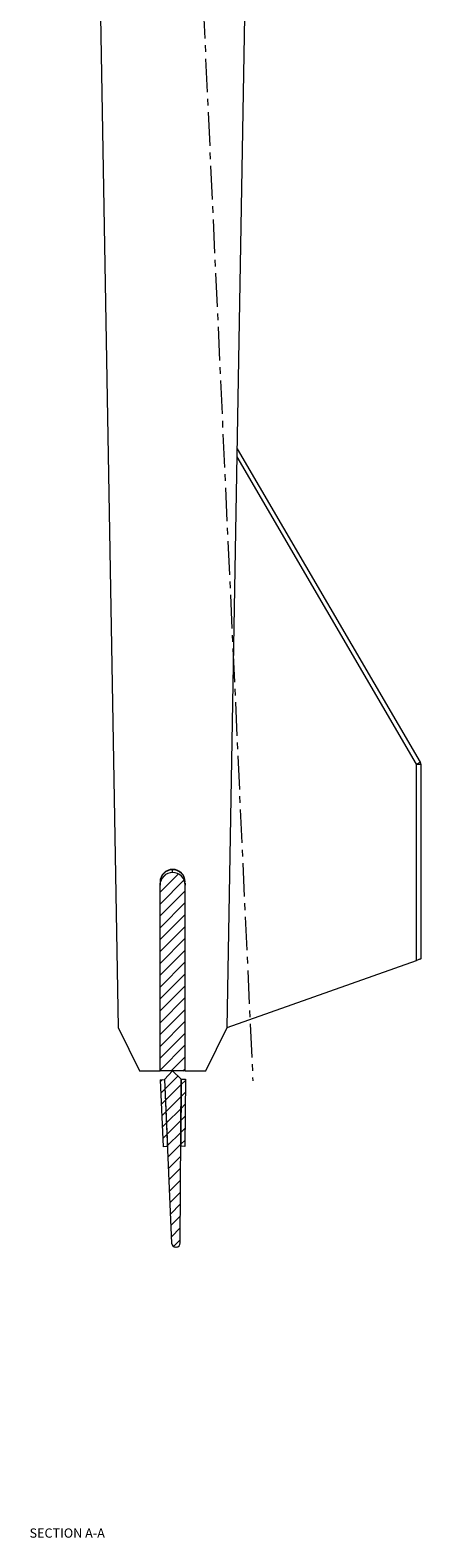
# Model space of a CAD drawing. Units: millimetres. Extents: x 121 to 1856, y 128 to 1481.
# Drawn here: x 238 to 386, y 128 to 699 of the extents above; entities that cross this region are included whole.
import ezdxf

# ---------------------------------------------------------------- set-up
doc = ezdxf.new("R2010")
doc.units = ezdxf.units.MM
doc.linetypes.add('CENTERX2', pattern=[20.32, 12.7, -2.54, 2.54, -2.54])
doc.styles.add('SLDTEXTSTYLE0', font='TXT', dxfattribs={"width": 0.75})

msp = doc.modelspace()

# ---------------------------------------------------------------- hatches: boundary and pattern name
at = {"linetype": 'Continuous', "lineweight": 0}
h = msp.add_hatch(dxfattribs=at)
h.set_pattern_fill('ANSI31', style=0)
edge = h.paths.add_edge_path(flags=0)
edge.add_line((287.23, 304.87), (296.75, 304.87))
edge.add_line((296.75, 304.87), (296.75, 375.23))
edge.add_ellipse((291.99, 375.23), major_axis=(0, 4.77), ratio=0.998363, start_angle=270, end_angle=360)
edge.add_ellipse((291.99, 375.23), major_axis=(0, -4.77), ratio=0.998363, start_angle=180, end_angle=270)
edge.add_line((287.23, 375.23), (287.23, 304.87))
h = msp.add_hatch(dxfattribs=at)
h.set_pattern_fill('ANSI31', style=0)
edge = h.paths.add_edge_path(flags=0)
edge.add_line((294.87, 239.79), (295.23, 301.76))
edge.add_line((295.23, 301.76), (291.99, 304.87))
edge.add_line((291.99, 304.87), (288.88, 301.64))
edge.add_line((288.88, 301.64), (291.62, 239.73))
edge.add_spline(control_points=[(291.62, 239.73), (291.63, 239.55), (291.66, 239.38), (291.73, 239.21), (291.79, 239.05), (291.89, 238.89), (292, 238.76), (292.12, 238.62), (292.26, 238.51), (292.42, 238.42), (292.57, 238.33), (292.74, 238.27), (292.92, 238.24), (293.02, 238.22), (293.13, 238.21), (293.23, 238.21)], knot_values=[0.000007, 0.000007, 0.000007, 0.000007, 0.000533, 0.000533, 0.000533, 0.001066, 0.001066, 0.001066, 0.001599, 0.001599, 0.001599, 0.002132, 0.002132, 0.002132, 0.002448, 0.002448, 0.002448, 0.002448], weights=[1, 1, 1, 1, 1, 1, 1, 1, 1, 1, 1, 1, 1, 1, 1, 1], degree=3, periodic=0)
edge.add_line((293.23, 238.21), (293.31, 238.21))
edge.add_spline(control_points=[(293.31, 238.21), (293.42, 238.21), (293.52, 238.23), (293.62, 238.25), (293.8, 238.29), (293.96, 238.35), (294.12, 238.45), (294.27, 238.54), (294.4, 238.66), (294.52, 238.8), (294.63, 238.94), (294.72, 239.1), (294.78, 239.26), (294.84, 239.43), (294.87, 239.61), (294.87, 239.79)], knot_values=[0.000223, 0.000223, 0.000223, 0.000223, 0.000533, 0.000533, 0.000533, 0.001066, 0.001066, 0.001066, 0.001599, 0.001599, 0.001599, 0.002132, 0.002132, 0.002132, 0.002665, 0.002665, 0.002665, 0.002665], weights=[1, 1, 1, 1, 1, 1, 1, 1, 1, 1, 1, 1, 1, 1, 1, 1], degree=3, periodic=0)
h = msp.add_hatch(dxfattribs=at)
h.set_pattern_fill('ANSI31', style=0)
h.paths.add_polyline_path([(290, 276.26), (288.88, 301.64), (287.29, 301.57), (288.42, 276.19)], flags=0)
h = msp.add_hatch(dxfattribs=at)
h.set_pattern_fill('ANSI31', style=0)
h.paths.add_polyline_path([(296.67, 276.35), (296.81, 301.75), (295.23, 301.76), (295.08, 276.36)], flags=0)

# ---------------------------------------------------------------- linework, layer by layer
at = {"color": 7, "linetype": 'CENTERX2', "lineweight": 0}
msp.add_line((293.26, 931.62), (322.33, 301.2), dxfattribs=at)
at = {"color": 7, "linetype": 'Continuous', "lineweight": 15}
for p, q in [((262.83, 808.04), (271.38, 321.36)), ((312.61, 321.36), (321.16, 808.04)), ((384.32, 420.98), (316.4, 537.31)), ((316.45, 540.37), (385.7, 421.78)), ((384.32, 346.73), (384.32, 420.98)), ((384.32, 420.98), (385.91, 420.98)), ((385.91, 420.98), (385.91, 347.29)), ((291.99, 380), (291.99, 381.07)), ((287.23, 375.23), (287.23, 375.98)), ((287.23, 304.87), (287.23, 375.23)), ((296.75, 375.98), (296.75, 375.23)), ((296.75, 304.87), (296.75, 375.23)), ((312.61, 321.36), (384.32, 346.73)), ((271.38, 321.36), (279.4, 304.99)), ((271.38, 321.36), (279.4, 304.87)), ((304.59, 304.99), (312.61, 321.36)), ((304.59, 304.87), (312.61, 321.36)), ((279.4, 304.99), (287.23, 304.99)), ((279.4, 304.87), (287.23, 304.87)), ((296.75, 304.87), (287.23, 304.87)), ((291.99, 304.87), (288.88, 301.64)), ((295.23, 301.76), (291.99, 304.87)), ((296.75, 304.99), (304.59, 304.99)), ((296.75, 304.87), (304.59, 304.87)), ((287.29, 301.57), (288.88, 301.64)), ((287.29, 301.57), (288.42, 276.19)), ((288.88, 301.64), (290, 276.26)), ((288.88, 301.64), (291.62, 239.73)), ((294.87, 239.79), (295.23, 301.76)), ((295.23, 301.76), (295.08, 276.36)), ((295.23, 301.76), (296.81, 301.75)), ((296.81, 301.75), (296.67, 276.35)), ((290, 276.26), (288.42, 276.19)), ((296.67, 276.35), (295.08, 276.36)), ((293.31, 238.21), (293.23, 238.21))]:
    msp.add_line(p, q, dxfattribs=at)
at = {"color": 7, "linetype": 'Continuous', "lineweight": 15, "flags": 128}
for points in [[(385.7, 421.78), (385.67, 421.76), (385.59, 421.72), (385.46, 421.64), (385.29, 421.54), (385.09, 421.42), (384.85, 421.28), (384.59, 421.13), (384.32, 420.98)], [(385.91, 347.29), (385.89, 347.28), (385.82, 347.25), (385.7, 347.21), (385.54, 347.16), (385.34, 347.09), (385.12, 347.01), (384.87, 346.92), (384.6, 346.82), (384.32, 346.73)]]:
    msp.add_lwpolyline(points, dxfattribs=at)
at = {"color": 7, "linetype": 'Continuous', "lineweight": 15}
for centre, radius, start, end in [((384.32, 420.98), 1.59, 0, 30.2795), ((291.99, 376.43), 4.76, 90, 180), ((291.99, 376.31), 4.76, 90, 180), ((291.99, 376.43), 4.76, 0, 90), ((291.99, 376.31), 4.76, 0, 90), ((293.2, 239.8), 1.59, 182.534, 271.1019), ((293.28, 239.8), 1.59, 271.1019, 359.6698)]:
    msp.add_arc(centre, radius, start, end, dxfattribs=at)
for centre, major_axis, start_param, end_param in [((291.99, 376.3), (0, -4.77), 3.141593, 4.712389), ((291.99, 375.23), (0, -4.77), 3.141593, 4.712389), ((291.99, 376.3), (0, 4.77), 4.712389, 6.283185), ((291.99, 375.23), (0, 4.77), 4.712389, 6.283185)]:
    msp.add_ellipse(centre, major_axis=major_axis, ratio=0.998363, start_param=start_param, end_param=end_param, dxfattribs=at)

# ---------------------------------------------------------------- texts
at = {"color": 7, "linetype": 'Continuous', "lineweight": 0, "insert": (237.86, 131.72), "char_height": 3.5, "attachment_point": 1, "style": 'SLDTEXTSTYLE0'}
msp.add_mtext('SECTION A-A', dxfattribs=at)

doc.saveas('drawing.dxf')
